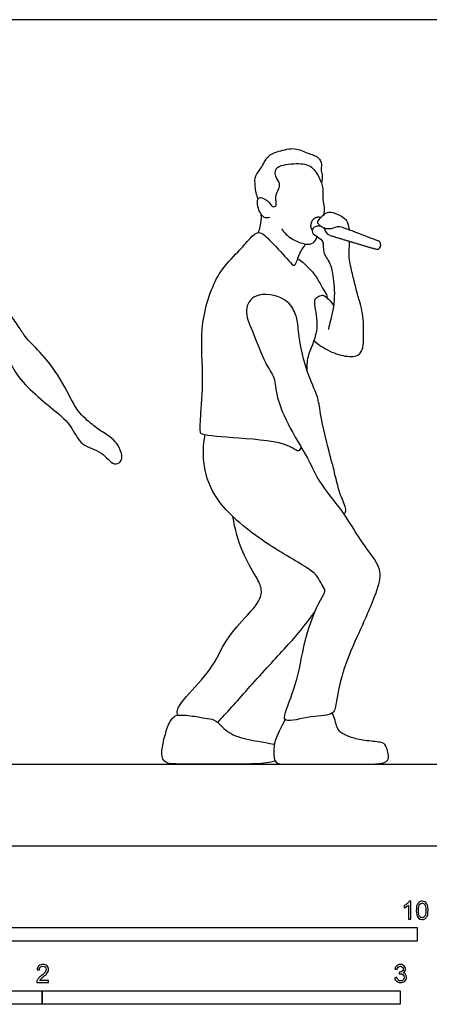
# Model space of a CAD drawing. Units: metres. Extents: x 0 to 9.45, y -0.66 to 2.31.
# Drawn here: x 1.94 to 3.08, y -0.44 to 2.31 of the extents above; entities that cross this region are included whole.
import ezdxf

# ---------------------------------------------------------------- set-up
doc = ezdxf.new("R2010")
doc.units = ezdxf.units.M
for name, color, linetype, true_color in [('2D$AG-DIAGRAM', 7, 'Continuous', 0xfecc66), ('2D$AG-POP-CULTURE', 7, 'Continuous', 0x66ccff), ('2D$N-SYMB', 7, 'Continuous', 0x800040), ('2D$X-VPRT', 6, 'Continuous', 0xff00ff)]:
    doc.layers.add(name, color=color, linetype=linetype, true_color=true_color)

msp = doc.modelspace()

# ---------------------------------------------------------------- linework, layer by layer
at = {"layer": '2D$AG-DIAGRAM'}
msp.add_lwpolyline([(0.2286, 0.2286), (4.4958, 0.2286)], dxfattribs=at)
at = {"layer": '2D$AG-POP-CULTURE'}
for points, knots in [([(2.603, 1.8096), (2.5987, 1.8209), (2.5943, 1.844), (2.5937, 1.8764), (2.6128, 1.8944), (2.6279, 1.9326), (2.6609, 1.9434), (2.7066, 1.9558), (2.7403, 1.9368), (2.7729, 1.9291), (2.7821, 1.907), (2.778, 1.8886), (2.784, 1.8748), (2.782, 1.8613), (2.7802, 1.855)], [0, 0, 0, 0, 0.344839, 0.657499, 0.945068, 1.298539, 1.63066, 2.016079, 2.36929, 2.691667, 2.953004, 3.195483, 3.41352, 3.667683, 3.667683, 3.667683, 3.667683]), ([(2.636, 1.7578), (2.6306, 1.7569), (2.6166, 1.7541), (2.6006, 1.7875), (2.6004, 1.8116), (2.6142, 1.8156), (2.6354, 1.8019), (2.6418, 1.7859), (2.6584, 1.79), (2.647, 1.817), (2.6696, 1.8489), (2.6537, 1.8657), (2.6451, 1.9024), (2.7048, 1.9101), (2.7512, 1.908), (2.7741, 1.8709), (2.7869, 1.8402), (2.7824, 1.8083), (2.7897, 1.7863), (2.7875, 1.7722), (2.786, 1.7655)], [0, 0, 0, 0, 0.231732, 0.56595, 0.832682, 1.016766, 1.299074, 1.526451, 1.702425, 1.984276, 2.320941, 2.579924, 2.877903, 3.285743, 3.676021, 4.034932, 4.366117, 4.684255, 4.9567, 5.215689, 5.215689, 5.215689, 5.215689]), ([(2.6035, 1.7156), (2.6059, 1.7212), (2.6104, 1.7328), (2.6129, 1.7555), (2.6121, 1.7667)], [0, 0, 0, 0, 0.2459834, 0.5789976, 0.5789976, 0.5789976, 0.5789976]), ([(2.723, 1.1161), (2.7212, 1.1096), (2.7156, 1.0985), (2.6857, 1.1302), (2.5543, 1.1401), (2.4486, 1.1478), (2.4393, 1.1581), (2.4444, 1.2177), (2.4512, 1.3231), (2.4381, 1.4627), (2.4864, 1.6034), (2.5458, 1.6586), (2.5782, 1.6978), (2.6063, 1.7253), (2.6419, 1.6882), (2.686, 1.6412), (2.707, 1.6149), (2.7167, 1.6574), (2.7298, 1.6739), (2.7367, 1.6837)], [0.03573, 0.03573, 0.03573, 0.03573, 0.203373, 0.517773, 1.200515, 1.77866, 1.948619, 2.36316, 2.96372, 3.650476, 4.339047, 4.8487, 5.257975, 5.569575, 5.946217, 6.431652, 6.689739, 7.010767, 7.353892, 7.353892, 7.353892, 7.353892]), ([(2.6685, 1.726), (2.6762, 1.7155), (2.6942, 1.697), (2.7355, 1.6813), (2.7583, 1.6843), (2.7662, 1.6979), (2.768, 1.7044)], [0, 0, 0, 0, 0.357997, 0.732654, 0.992594, 1.251349, 1.251349, 1.251349, 1.251349]), ([(2.7786, 1.733), (2.7721, 1.7344), (2.7567, 1.733), (2.7518, 1.714), (2.7703, 1.7035), (2.788, 1.6903), (2.7824, 1.6581), (2.8088, 1.6294), (2.8152, 1.5714), (2.8189, 1.5162), (2.8004, 1.4516), (2.7997, 1.4441)], [0, 0, 0, 0, 0.256181, 0.470352, 0.721569, 0.979314, 1.282886, 1.627439, 2.064195, 2.520193, 2.736313, 2.736313, 2.736313, 2.736313]), ([(2.7598, 1.4132), (2.7728, 1.4016), (2.8021, 1.3823), (2.8509, 1.3664), (2.8973, 1.3713), (2.8987, 1.4351), (2.8975, 1.476), (2.8914, 1.5068), (2.8847, 1.5306), (2.876, 1.5617), (2.8669, 1.5999), (2.8561, 1.6445), (2.8583, 1.6728), (2.8586, 1.6866), (2.8587, 1.6913)], [0, 0, 0, 0, 0.414776, 0.827324, 1.172077, 1.59398, 2.059452, 2.059452, 2.287849, 2.643217, 3.002656, 3.390709, 3.713565, 3.88075, 3.88075, 3.88075, 3.88075]), ([(2.714, 1.6425), (2.7192, 1.6391), (2.7296, 1.6324), (2.7657, 1.5966), (2.7783, 1.5667), (2.7937, 1.5462), (2.7954, 1.5371), (2.7962, 1.5328)], [0, 0, 0, 0, 0.247112, 0.648781, 0.985586, 1.266325, 1.473243, 1.473243, 1.473243, 1.473243]), ([(2.8434, 0.9267), (2.8472, 0.9318), (2.8517, 0.9443), (2.8301, 0.9813), (2.8156, 1.0543), (2.8044, 1.088), (2.7756, 1.2105), (2.772, 1.2579), (2.7365, 1.3253), (2.7172, 1.4206), (2.7132, 1.4737), (2.7084, 1.4863), (2.699, 1.5063), (2.6818, 1.5359), (2.592, 1.552), (2.5615, 1.4966), (2.5888, 1.4403), (2.6198, 1.3511), (2.6516, 1.3109), (2.6526, 1.2541), (2.6911, 1.1669), (2.7491, 1.0749), (2.7662, 1.0317), (2.7996, 0.9835), (2.8475, 0.9271), (2.8913, 0.8463), (2.9515, 0.7776), (2.9365, 0.7109), (2.8833, 0.5928), (2.8424, 0.5017), (2.8212, 0.409), (2.8182, 0.3626), (2.7521, 0.3655), (2.6778, 0.3425), (2.6749, 0.37), (2.7153, 0.4577), (2.7287, 0.569), (2.7713, 0.6857), (2.7954, 0.7115), (2.7803, 0.7316), (2.769, 0.7564), (2.7364, 0.7823), (2.6086, 0.8521), (2.4818, 0.961), (2.4482, 1.0602), (2.4495, 1.1212), (2.4552, 1.1497)], [0.03504, 0.03504, 0.03504, 0.03504, 0.234471, 0.607835, 1.094993, 1.461347, 2.090227, 2.498252, 2.986264, 3.562702, 3.971894, 4.214951, 4.214951, 4.613155, 5.119266, 5.51496, 5.96255, 6.521442, 6.923592, 7.33668, 7.898394, 8.498369, 8.97219, 8.97219, 9.573968, 10.131919, 10.653648, 11.105114, 11.754326, 12.346861, 12.900909, 13.241127, 13.688858, 14.168605, 14.388046, 14.935018, 15.576522, 16.207205, 16.512461, 16.770847, 17.062784, 17.416217, 18.107143, 18.855449, 19.425953, 19.960509, 19.960509, 19.960509, 19.960509]), ([(2.7409, 1.3259), (2.7405, 1.3404), (2.7383, 1.3708), (2.7762, 1.4376), (2.7624, 1.5045), (2.76, 1.5294), (2.7727, 1.5383), (2.7852, 1.542), (2.7958, 1.5338), (2.8094, 1.5199), (2.814, 1.5112)], [0, 0, 0, 0, 0.376773, 0.871597, 1.341179, 1.609226, 1.818142, 2.013853, 2.214577, 2.525883, 2.525883, 2.525883, 2.525883]), ([(1.8243, 1.4369), (1.8361, 1.4237), (1.8596, 1.4002), (1.8976, 1.3791), (1.9056, 1.3674), (1.9249, 1.3072), (2.0362, 1.2167), (2.0805, 1.1789), (2.1069, 1.116), (2.1669, 1.107), (2.1971, 1.0621), (2.2207, 1.0732), (2.2248, 1.094), (2.2112, 1.1223), (2.1953, 1.1417), (2.158, 1.1639), (2.1444, 1.1752), (2.0984, 1.211), (2.0698, 1.2742), (2.0183, 1.3589), (1.9659, 1.4082), (1.9492, 1.4281), (1.9299, 1.4595), (1.9128, 1.4831), (1.9038, 1.4952)], [0, 0, 0, 0, 0.414016, 0.77543, 0.975208, 1.406666, 2.089451, 2.534823, 2.9734, 3.403655, 3.792962, 4.033162, 4.279851, 4.589914, 4.883958, 5.247029, 5.494681, 5.90774, 6.389311, 6.962644, 7.436788, 7.720787, 8.058426, 8.440028, 8.440028, 8.440028, 8.440028]), ([(2.3785, 0.3651), (2.3776, 0.3698), (2.3748, 0.3817), (2.4039, 0.4226), (2.4762, 0.4925), (2.5098, 0.5768), (2.5721, 0.6434), (2.61, 0.6866), (2.6153, 0.7189), (2.5969, 0.755), (2.5556, 0.8228), (2.5383, 0.8872), (2.533, 0.9209)], [0, 0, 0, 0, 0.217944, 0.604664, 1.182945, 1.734317, 2.281164, 2.708649, 3.013294, 3.364962, 3.874327, 4.453902, 4.453902, 4.453902, 4.453902]), ([(2.4904, 0.3452), (2.5037, 0.3598), (2.5313, 0.3897), (2.6278, 0.4991), (2.7175, 0.5937), (2.7472, 0.6345), (2.7613, 0.6541)], [0, 0, 0, 0, 0.440672, 1.132427, 1.794661, 2.281885, 2.281885, 2.281885, 2.281885])]:
    msp.add_open_spline(points, degree=3, knots=knots, dxfattribs=at)
for points in [[(2.8404, 1.7299), (2.8274, 1.7348), (2.8118, 1.7252), (2.7927, 1.7257), (2.7787, 1.732), (2.7704, 1.7403), (2.7689, 1.7473), (2.7842, 1.7654), (2.7977, 1.7734), (2.8092, 1.7739), (2.8395, 1.7606), (2.8485, 1.752), (2.853, 1.747), (2.8575, 1.7234)], [(2.8026, 1.7082), (2.7981, 1.7095), (2.7907, 1.7202), (2.7878, 1.7283)], [(2.6511, 0.2369), (2.6195, 0.2286), (2.5414, 0.2286), (2.3865, 0.2286), (2.341, 0.2286), (2.3315, 0.2547), (2.3388, 0.2963), (2.3543, 0.3473), (2.368, 0.3611), (2.3796, 0.3679), (2.4354, 0.3615), (2.4624, 0.3551), (2.4869, 0.3538), (2.5122, 0.3177), (2.5654, 0.2971), (2.6143, 0.2911), (2.6487, 0.2841)], [(2.6787, 0.3531), (2.65, 0.3034), (2.644, 0.2592), (2.6513, 0.2286), (2.6706, 0.2286), (2.7602, 0.2286), (2.8405, 0.2286), (2.9036, 0.2286), (2.9602, 0.2286), (2.9722, 0.2489), (2.9589, 0.2837), (2.9512, 0.2901), (2.8988, 0.294), (2.8624, 0.3026), (2.8379, 0.3142), (2.8225, 0.3249), (2.8177, 0.3588), (2.8098, 0.3708)]]:
    msp.add_open_spline(points, degree=3, dxfattribs=at)
for points, weights, knots in [([(2.7779, 1.7575), (2.7769, 1.7578), (2.7759, 1.758), (2.7582, 1.7622), (2.7523, 1.7449), (2.7517, 1.7432), (2.7511, 1.7414), (2.7475, 1.7308), (2.7547, 1.7222)], [1, 1, 1, 0.740561696838, 1, 1, 1, 0.872464557917, 1], [0.275394, 0.275394, 0.275394, 0.2821089, 0.2821089, 0.3789949, 0.3789949, 0.3902575, 0.3902575, 0.4573874, 0.4573874, 0.4573874]), ([(2.8026, 1.7082), (2.871, 1.6876), (2.9331, 1.6692), (2.9412, 1.6668), (2.944, 1.6748), (2.9449, 1.6776), (2.9459, 1.6804), (2.9486, 1.6885), (2.9407, 1.6915), (2.8925, 1.71), (2.8404, 1.7299)], [1, 1, 1, 0.720860573988, 1, 1, 1, 0.720860573988, 1, 1, 1], [0.233388, 0.233388, 0.233388, 0.952782, 0.952782, 0.997225, 0.997225, 1.255296, 1.255296, 1.299739, 1.299739, 1.872425, 1.872425, 1.872425])]:
    msp.add_rational_spline(points, weights, degree=2, knots=knots, dxfattribs=at)
at = {"layer": '2D$N-SYMB'}
for points in [[(1.524, -0.2667), (1.524, -0.2286), (3.048, -0.2286), (3.048, -0.2667)], [(1, -0.4436), (1, -0.4055), (2, -0.4055), (2, -0.4436)], [(2, -0.4436), (2, -0.4055), (3, -0.4055), (3, -0.4436)]]:
    msp.add_lwpolyline(points, close=True, dxfattribs=at)
for points, knots in [([(3.0296, -0.2054), (3.0276, -0.2054), (3.0256, -0.2054), (3.0236, -0.2054), (3.0236, -0.1923), (3.0236, -0.1793), (3.0236, -0.1662), (3.0221, -0.1677), (3.02, -0.1692), (3.0176, -0.1704), (3.0152, -0.1719), (3.0131, -0.1731), (3.0113, -0.1737), (3.0113, -0.1717), (3.0113, -0.1697), (3.0113, -0.1677), (3.0146, -0.1662), (3.0176, -0.1641), (3.0203, -0.162), (3.0227, -0.1596), (3.0245, -0.1575), (3.0257, -0.1551), (3.027, -0.1551), (3.0283, -0.1551), (3.0296, -0.1551), (3.0296, -0.1718), (3.0296, -0.1886), (3.0296, -0.2054)], [0, 0, 0, 0, 1, 1, 1, 2, 2, 2, 3, 3, 3, 4, 4, 4, 5, 5, 5, 6, 6, 6, 7, 7, 7, 8, 8, 8, 9, 9, 9, 9]), ([(3.0453, -0.1807), (3.0453, -0.1749), (3.0459, -0.1701), (3.0471, -0.1665), (3.0486, -0.1629), (3.0504, -0.1602), (3.0528, -0.1581), (3.0549, -0.1563), (3.0582, -0.1551), (3.0619, -0.1551), (3.0646, -0.1551), (3.0667, -0.1557), (3.0688, -0.1569), (3.0709, -0.1578), (3.0724, -0.1596), (3.0739, -0.1614), (3.0751, -0.1635), (3.0763, -0.1659), (3.0769, -0.1689), (3.0778, -0.1719), (3.0781, -0.1758), (3.0781, -0.1807), (3.0781, -0.1867), (3.0775, -0.1915), (3.0763, -0.1951), (3.0751, -0.1987), (3.0733, -0.2014), (3.0709, -0.2036), (3.0685, -0.2054), (3.0655, -0.206), (3.0619, -0.206), (3.057, -0.206), (3.0531, -0.2048), (3.0504, -0.2011), (3.0471, -0.1969), (3.0453, -0.1903), (3.0453, -0.1807)], [0, 0, 0, 0, 1, 1, 1, 2, 2, 2, 3, 3, 3, 4, 4, 4, 5, 5, 5, 6, 6, 6, 7, 7, 7, 8, 8, 8, 9, 9, 9, 10, 10, 10, 11, 11, 11, 12, 12, 12, 12]), ([(3.0516, -0.1807), (3.0516, -0.1891), (3.0528, -0.1945), (3.0546, -0.1972), (3.0564, -0.1999), (3.0588, -0.2014), (3.0619, -0.2014), (3.0646, -0.2014), (3.067, -0.1999), (3.0688, -0.1972), (3.0709, -0.1945), (3.0718, -0.1891), (3.0718, -0.1807), (3.0718, -0.1725), (3.0709, -0.1671), (3.0688, -0.1644), (3.067, -0.1617), (3.0646, -0.1602), (3.0616, -0.1602), (3.0588, -0.1602), (3.0567, -0.1614), (3.0549, -0.1638), (3.0528, -0.1668), (3.0516, -0.1725), (3.0516, -0.1807)], [0, 0, 0, 0, 1, 1, 1, 2, 2, 2, 3, 3, 3, 4, 4, 4, 5, 5, 5, 6, 6, 6, 7, 7, 7, 8, 8, 8, 8]), ([(2.0175, -0.3766), (2.0175, -0.3785), (2.0175, -0.3804), (2.0175, -0.3823), (2.0065, -0.3823), (1.9956, -0.3823), (1.9846, -0.3823), (1.9843, -0.3811), (1.9846, -0.3796), (1.9852, -0.3781), (1.9861, -0.376), (1.9873, -0.3735), (1.9892, -0.3714), (1.9913, -0.3693), (1.9937, -0.3669), (1.9973, -0.3639), (2.0027, -0.3594), (2.0063, -0.3558), (2.0084, -0.3534), (2.0102, -0.3507), (2.0111, -0.3482), (2.0111, -0.3458), (2.0111, -0.3434), (2.0102, -0.3413), (2.0087, -0.3398), (2.0069, -0.338), (2.0045, -0.3371), (2.0018, -0.3371), (1.9988, -0.3371), (1.9964, -0.338), (1.9946, -0.3398), (1.9928, -0.3416), (1.9919, -0.344), (1.9919, -0.3473), (1.9898, -0.3471), (1.9877, -0.3469), (1.9855, -0.3467), (1.9861, -0.3419), (1.9877, -0.3383), (1.9907, -0.3359), (1.9934, -0.3335), (1.9973, -0.332), (2.0018, -0.332), (2.0066, -0.332), (2.0105, -0.3335), (2.0133, -0.3362), (2.0163, -0.3389), (2.0175, -0.3422), (2.0175, -0.3461), (2.0175, -0.3479), (2.0172, -0.3501), (2.0163, -0.3519), (2.0154, -0.354), (2.0142, -0.3558), (2.0123, -0.3582), (2.0102, -0.3603), (2.0072, -0.363), (2.0027, -0.3669), (1.9991, -0.3699), (1.9967, -0.372), (1.9958, -0.3732), (1.9946, -0.3741), (1.9937, -0.3754), (1.9931, -0.3766), (2.0012, -0.3766), (2.0093, -0.3766), (2.0175, -0.3766)], [0, 0, 0, 0, 1, 1, 1, 2, 2, 2, 3, 3, 3, 4, 4, 4, 5, 5, 5, 6, 6, 6, 7, 7, 7, 8, 8, 8, 9, 9, 9, 10, 10, 10, 11, 11, 11, 12, 12, 12, 13, 13, 13, 14, 14, 14, 15, 15, 15, 16, 16, 16, 17, 17, 17, 18, 18, 18, 19, 19, 19, 20, 20, 20, 21, 21, 21, 22, 22, 22, 22]), ([(2.9849, -0.3693), (2.987, -0.369), (2.9892, -0.3687), (2.9913, -0.3684), (2.9919, -0.3717), (2.9931, -0.3745), (2.9949, -0.376), (2.9964, -0.3775), (2.9985, -0.3784), (3.0009, -0.3784), (3.0039, -0.3784), (3.0063, -0.3772), (3.0084, -0.3754), (3.0102, -0.3732), (3.0114, -0.3708), (3.0114, -0.3678), (3.0114, -0.3648), (3.0102, -0.3627), (3.0084, -0.3609), (3.0066, -0.3591), (3.0042, -0.3579), (3.0015, -0.3579), (3.0003, -0.3579), (2.9988, -0.3582), (2.9973, -0.3588), (2.9975, -0.357), (2.9977, -0.3552), (2.9979, -0.3534), (2.9982, -0.3534), (2.9985, -0.3534), (2.9988, -0.3534), (3.0015, -0.3534), (3.0039, -0.3528), (3.006, -0.3513), (3.0081, -0.3501), (3.009, -0.3479), (3.009, -0.3449), (3.009, -0.3428), (3.0081, -0.341), (3.0066, -0.3395), (3.0051, -0.338), (3.0033, -0.3371), (3.0009, -0.3371), (2.9985, -0.3371), (2.9964, -0.338), (2.9949, -0.3395), (2.9934, -0.341), (2.9922, -0.3431), (2.9919, -0.3461), (2.9898, -0.3458), (2.9877, -0.3455), (2.9855, -0.3452), (2.9864, -0.341), (2.988, -0.3377), (2.9907, -0.3356), (2.9934, -0.3332), (2.9967, -0.332), (3.0006, -0.332), (3.0033, -0.332), (3.006, -0.3326), (3.0081, -0.3338), (3.0105, -0.335), (3.0123, -0.3368), (3.0136, -0.3386), (3.0148, -0.3407), (3.0154, -0.3428), (3.0154, -0.3452), (3.0154, -0.3473), (3.0148, -0.3491), (3.0136, -0.351), (3.0123, -0.3528), (3.0108, -0.3543), (3.0084, -0.3552), (3.0114, -0.3561), (3.0139, -0.3573), (3.0154, -0.3597), (3.0169, -0.3618), (3.0178, -0.3645), (3.0178, -0.3675), (3.0178, -0.372), (3.0163, -0.3757), (3.013, -0.3787), (3.0099, -0.3817), (3.0057, -0.3829), (3.0009, -0.3829), (2.9967, -0.3829), (2.9928, -0.382), (2.9901, -0.3793), (2.987, -0.3769), (2.9855, -0.3732), (2.9849, -0.3693)], [0, 0, 0, 0, 1, 1, 1, 2, 2, 2, 3, 3, 3, 4, 4, 4, 5, 5, 5, 6, 6, 6, 7, 7, 7, 8, 8, 8, 9, 9, 9, 10, 10, 10, 11, 11, 11, 12, 12, 12, 13, 13, 13, 14, 14, 14, 15, 15, 15, 16, 16, 16, 17, 17, 17, 18, 18, 18, 19, 19, 19, 20, 20, 20, 21, 21, 21, 22, 22, 22, 23, 23, 23, 24, 24, 24, 25, 25, 25, 26, 26, 26, 27, 27, 27, 28, 28, 28, 29, 29, 29, 30, 30, 30, 30])]:
    msp.add_open_spline(points, degree=3, knots=knots, dxfattribs=at)
at = {"layer": '2D$X-VPRT'}
msp.add_lwpolyline([(0, 0), (4.7244, 0), (4.7244, 2.3114), (0, 2.3114)], close=True, dxfattribs=at)

doc.saveas('drawing.dxf')
